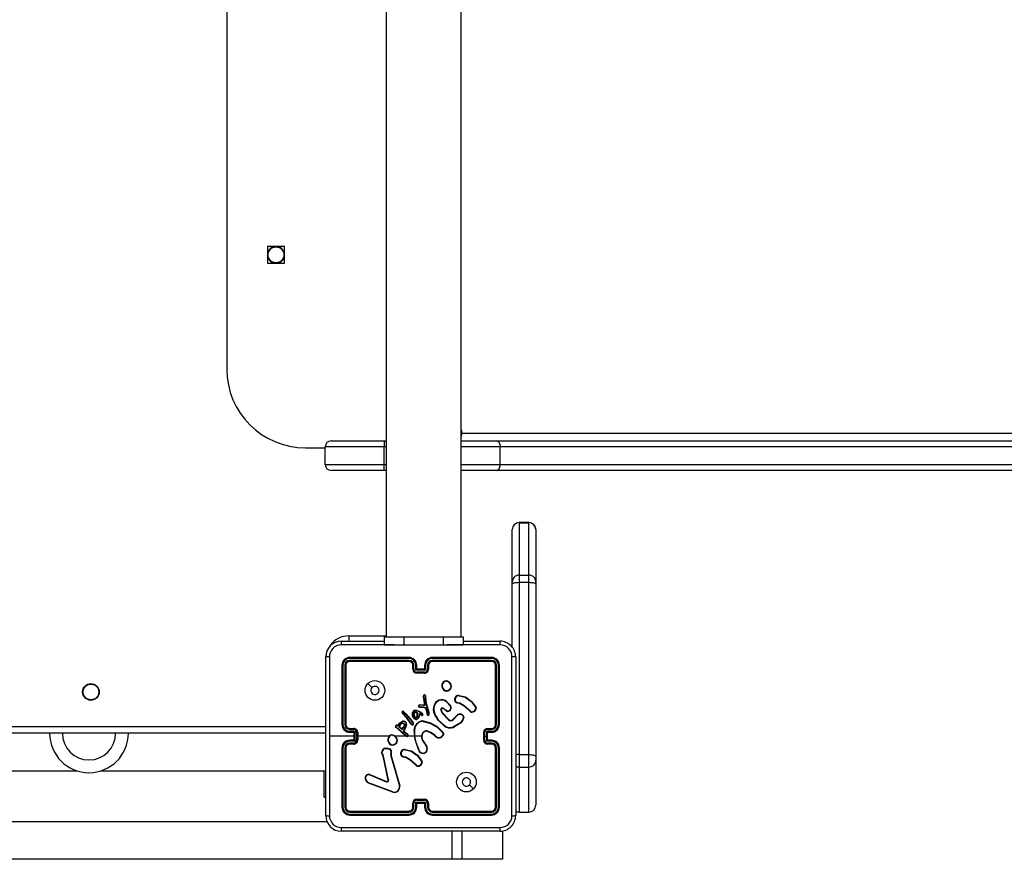
# Model space of a CAD drawing. Units: millimetres. Extents: x -4534 to 4839, y -3372 to 7070.
# Drawn here: x 219 to 719, y 1957 to 2383 of the extents above; entities that cross this region are included whole.
import ezdxf

# ---------------------------------------------------------------- set-up
doc = ezdxf.new("R2010")
doc.units = ezdxf.units.MM
doc.layers.add('Toestel 2D', color=7, linetype='Continuous', lineweight=20)

# ---------------------------------------------------------------- blocks, each defined once
blk = doc.blocks.new('wd1410')
at = {"color": 0, "linetype": 'Continuous', "lineweight": 25}
for p, q in [((397.791, 302.301), (397.791, 238.101)), ((401.591, 238.101), (401.591, 302.301)), ((389.691, 288.701), (389.691, 251.701)), ((391.766, 257.926), (391.766, 257.076)), ((392.616, 257.926), (391.766, 257.926)), ((392.616, 257.076), (392.616, 257.926)), ((391.766, 257.076), (392.616, 257.076)), ((401.591, 248.551), (401.634, 248.551)), ((401.591, 248.451), (401.634, 248.451)), ((401.634, 248.451), (401.634, 248.551)), ((401.634, 248.451), (528.992, 248.451)), ((393.691, 247.701), (394.691, 247.701)), ((397.691, 247.751), (394.691, 247.751)), ((394.691, 246.851), (394.691, 247.751)), ((394.691, 247.751), (394.691, 247.751)), ((394.691, 247.551), (394.691, 247.751)), ((394.991, 248.051), (397.691, 248.051)), ((394.991, 248.051), (394.991, 248.051)), ((397.691, 248.051), (397.691, 247.751)), ((397.691, 248.051), (397.791, 248.051)), ((397.691, 246.851), (397.691, 247.751)), ((397.791, 247.751), (397.691, 247.751)), ((401.591, 248.051), (403.387, 248.051)), ((403.58, 247.751), (401.591, 247.751)), ((403.387, 248.051), (556.639, 248.051)), ((403.58, 246.851), (403.58, 247.751)), ((556.832, 247.751), (403.58, 247.751)), ((394.691, 246.851), (394.691, 247.551)), ((394.691, 246.851), (397.691, 246.851)), ((394.691, 246.851), (394.691, 246.851)), ((397.691, 246.551), (397.691, 246.851)), ((397.691, 246.851), (397.791, 246.851)), ((401.591, 246.851), (403.58, 246.851)), ((403.58, 246.851), (556.832, 246.851)), ((397.691, 246.551), (394.991, 246.551)), ((394.991, 246.551), (394.991, 246.551)), ((397.791, 246.551), (397.691, 246.551)), ((403.387, 246.551), (401.591, 246.551)), ((556.639, 246.551), (403.387, 246.551)), ((405.041, 243.899), (404.541, 243.899)), ((404.541, 243.899), (404.541, 243.898)), ((404.541, 243.898), (404.541, 241.233)), ((404.541, 243.898), (405.041, 243.898)), ((405.041, 243.898), (405.041, 243.899)), ((405.041, 241.233), (405.041, 243.898)), ((404.191, 240.884), (404.191, 243.549)), ((405.391, 243.549), (405.391, 240.884)), ((404.541, 241.233), (404.541, 240.869)), ((404.541, 241.233), (405.041, 241.233)), ((405.041, 240.869), (405.041, 241.233)), ((404.191, 240.774), (404.191, 240.884)), ((404.191, 237.554), (404.191, 240.774)), ((404.541, 240.869), (404.541, 232.122)), ((404.541, 240.869), (405.041, 240.869)), ((405.041, 232.122), (405.041, 240.869)), ((405.391, 240.884), (405.391, 240.774)), ((405.391, 240.774), (405.391, 232.027)), ((395.891, 238.151), (397.791, 238.151)), ((395.891, 238.151), (395.891, 237.871)), ((397.691, 238.101), (397.691, 237.701)), ((397.691, 238.101), (398.691, 238.101)), ((398.691, 238.101), (398.691, 237.701)), ((398.691, 238.101), (400.691, 238.101)), ((400.691, 238.101), (400.691, 237.701)), ((400.691, 238.101), (401.691, 238.101)), ((401.691, 238.101), (401.691, 237.701)), ((398.195, 237.689), (395.505, 237.689)), ((395.516, 237.876), (397.691, 237.876)), ((397.691, 237.701), (398.691, 237.701)), ((398.679, 237.689), (398.652, 237.689)), ((398.691, 237.701), (400.691, 237.701)), ((400.691, 237.701), (401.691, 237.701)), ((403.577, 237.689), (400.887, 237.689)), ((401.691, 237.876), (403.566, 237.876)), ((394.716, 229.026), (394.716, 237.076)), ((395.541, 236.651), (395.541, 233.651)), ((395.588, 236.654), (395.588, 233.652)), ((395.688, 236.654), (395.688, 233.652)), ((395.741, 236.651), (395.741, 233.651)), ((398.941, 237.004), (395.939, 237.004)), ((398.941, 236.904), (395.939, 236.904)), ((398.941, 237.051), (395.941, 237.051)), ((398.941, 236.851), (395.941, 236.851)), ((399.141, 236.451), (399.141, 236.651)), ((399.191, 236.454), (399.191, 236.654)), ((399.291, 236.404), (399.291, 236.654)), ((399.341, 236.451), (399.341, 236.651)), ((399.741, 236.651), (399.741, 236.451)), ((399.791, 236.654), (399.791, 236.404)), ((399.891, 236.654), (399.891, 236.454)), ((399.941, 236.651), (399.941, 236.451)), ((403.141, 237.051), (400.141, 237.051)), ((403.143, 237.004), (400.141, 237.004)), ((403.143, 236.904), (400.141, 236.904)), ((403.141, 236.851), (400.141, 236.851)), ((403.341, 233.651), (403.341, 236.651)), ((403.393, 233.652), (403.393, 236.654)), ((403.493, 233.652), (403.494, 236.654)), ((403.541, 233.651), (403.541, 236.651)), ((404.366, 237.076), (404.366, 229.026)), ((399.791, 236.404), (399.291, 236.404)), ((399.341, 236.451), (399.341, 236.451)), ((399.741, 236.451), (399.341, 236.451)), ((399.741, 236.304), (399.341, 236.304)), ((399.741, 236.251), (399.341, 236.251)), ((399.741, 236.451), (399.741, 236.451)), ((400.808, 235.862), (400.838, 235.862)), ((400.811, 235.843), (400.835, 235.843)), ((399.677, 235.096), (399.675, 235.074)), ((399.697, 235.096), (399.695, 235.075)), ((399.778, 235.092), (399.769, 235.118)), ((399.778, 235.092), (399.79, 234.959)), ((399.798, 235.096), (399.787, 235.125)), ((399.81, 234.96), (399.798, 235.096)), ((401.495, 235.106), (401.803, 235.033)), ((401.496, 235.125), (401.811, 235.051)), ((399.665, 234.636), (399.481, 234.65)), ((399.664, 234.616), (399.481, 234.63)), ((399.76, 234.615), (399.664, 234.616)), ((399.737, 234.635), (399.665, 234.636)), ((399.675, 235.074), (399.737, 234.635)), ((399.695, 235.075), (399.76, 234.615)), ((399.737, 234.635), (399.737, 234.635)), ((399.817, 234.723), (399.79, 234.959)), ((399.837, 234.726), (399.81, 234.96)), ((399.83, 234.666), (399.817, 234.723)), ((399.95, 234.246), (399.83, 234.666)), ((399.849, 234.671), (399.837, 234.726)), ((399.97, 234.25), (399.849, 234.671)), ((400.86, 234.792), (401.024, 234.616)), ((400.874, 234.807), (401.039, 234.628)), ((401.268, 234.951), (401.291, 235.015)), ((401.288, 234.948), (401.309, 235.006)), ((401.43, 234.742), (401.415, 234.744)), ((401.417, 234.764), (401.433, 234.762)), ((401.487, 234.725), (401.43, 234.742)), ((401.433, 234.762), (401.495, 234.744)), ((398.614, 234.214), (398.593, 234.246)), ((398.629, 234.227), (398.61, 234.256)), ((398.822, 233.993), (398.614, 234.214)), ((398.838, 234.006), (398.629, 234.227)), ((398.658, 234.296), (398.778, 234.175)), ((398.672, 234.311), (398.793, 234.188)), ((398.778, 234.175), (398.994, 233.932)), ((398.793, 234.188), (399.01, 233.944)), ((399.321, 234.358), (399.409, 234.328)), ((399.326, 234.377), (399.418, 234.345)), ((399.409, 234.328), (399.531, 234.252)), ((399.418, 234.345), (399.542, 234.268)), ((399.467, 234.186), (399.439, 234.064)), ((399.481, 234.156), (399.459, 234.058)), ((399.533, 234.152), (399.467, 234.186)), ((399.474, 234.53), (399.659, 234.522)), ((399.476, 234.55), (399.659, 234.542)), ((399.524, 234.134), (399.481, 234.156)), ((399.596, 234.102), (399.524, 234.134)), ((399.531, 234.252), (399.632, 234.176)), ((399.603, 234.121), (399.533, 234.152)), ((399.542, 234.268), (399.644, 234.191)), ((399.659, 234.542), (399.665, 234.542)), ((399.659, 234.522), (399.66, 234.522)), ((399.66, 234.522), (399.766, 234.498)), ((399.665, 234.542), (399.77, 234.518)), ((399.773, 234.494), (399.806, 234.443)), ((399.789, 234.505), (399.823, 234.454)), ((399.806, 234.443), (399.808, 234.439)), ((399.808, 234.439), (399.871, 234.146)), ((399.823, 234.454), (399.827, 234.444)), ((399.827, 234.444), (399.89, 234.153)), ((400.562, 234.357), (400.625, 234.227)), ((400.581, 234.363), (400.641, 234.238)), ((400.625, 234.227), (400.957, 233.88)), ((400.641, 234.238), (400.969, 233.896)), ((400.796, 234.37), (400.711, 234.443)), ((400.81, 234.384), (400.725, 234.458)), ((401.179, 233.899), (401.385, 234.112)), ((401.193, 233.884), (401.4, 234.099)), ((402.05, 234.31), (401.975, 234.386)), ((402.066, 234.324), (401.989, 234.4)), ((398.34, 233.592), (398.382, 233.577)), ((398.347, 233.611), (398.374, 233.601)), ((398.374, 233.601), (398.411, 233.663)), ((398.382, 233.577), (398.428, 233.652)), ((399.048, 233.694), (398.822, 233.993)), ((399.064, 233.706), (398.838, 234.006)), ((398.994, 233.932), (399.162, 233.705)), ((399.01, 233.944), (399.18, 233.714)), ((399.076, 233.656), (399.048, 233.694)), ((399.064, 233.706), (399.092, 233.668)), ((399.439, 234.064), (399.381, 233.958)), ((399.459, 234.058), (399.398, 233.946)), ((399.686, 233.806), (400.039, 233.707)), ((399.69, 233.826), (400.046, 233.726)), ((401.551, 233.739), (401.197, 233.521)), ((401.563, 233.723), (401.205, 233.503)), ((337.55, 233.551), (394.741, 233.551)), ((394.716, 233.201), (337.59, 233.201)), ((395.939, 233.402), (396.139, 233.402)), ((395.939, 233.302), (396.189, 233.302)), ((395.941, 233.451), (396.141, 233.451)), ((395.941, 233.251), (396.141, 233.251)), ((396.141, 233.251), (396.141, 233.251)), ((396.141, 233.251), (396.141, 232.851)), ((396.189, 233.302), (396.189, 232.801)), ((396.289, 233.252), (396.289, 232.851)), ((396.341, 233.251), (396.341, 232.851)), ((398.324, 233.469), (398.281, 233.496)), ((398.335, 233.485), (398.291, 233.513)), ((398.378, 233.43), (398.324, 233.469)), ((398.391, 233.445), (398.335, 233.485)), ((398.788, 233.063), (398.378, 233.43)), ((398.802, 233.078), (398.391, 233.445)), ((398.575, 233.396), (398.434, 233.533)), ((398.574, 233.421), (398.456, 233.537)), ((398.688, 233.542), (398.574, 233.421)), ((398.703, 233.529), (398.575, 233.396)), ((398.718, 233.424), (398.661, 233.345)), ((398.661, 233.31), (398.668, 233.299)), ((398.668, 233.299), (398.684, 233.282)), ((398.677, 233.321), (398.685, 233.31)), ((398.735, 233.412), (398.678, 233.333)), ((398.684, 233.282), (398.869, 233.142)), ((398.685, 233.31), (398.697, 233.298)), ((398.697, 233.298), (398.882, 233.158)), ((399.248, 233.051), (399.237, 233.377)), ((400.271, 233.062), (400.245, 233.088)), ((400.287, 233.074), (400.258, 233.104)), ((400.678, 233.112), (400.573, 233.001)), ((400.695, 233.101), (400.582, 232.983)), ((402.741, 232.851), (402.741, 233.251)), ((402.793, 233.051), (402.793, 233.252)), ((402.893, 233.302), (403.143, 233.302)), ((402.893, 233.051), (402.893, 233.302)), ((402.941, 233.451), (403.141, 233.451)), ((402.941, 233.251), (403.141, 233.251)), ((402.941, 233.251), (402.941, 233.251)), ((402.941, 232.851), (402.941, 233.251)), ((402.943, 233.402), (403.143, 233.402)), ((396.141, 233.051), (394.904, 233.051)), ((396.189, 232.801), (395.939, 232.801)), ((396.139, 232.701), (395.939, 232.701)), ((396.141, 232.851), (395.941, 232.851)), ((396.141, 232.651), (395.941, 232.651)), ((396.141, 232.851), (396.141, 232.851)), ((397.938, 233.051), (396.341, 233.051)), ((398.803, 233.051), (398.248, 233.051)), ((399.227, 233.051), (398.872, 233.051)), ((399.541, 233.051), (399.247, 233.051)), ((399.641, 232.831), (399.833, 232.525)), ((399.658, 232.842), (399.85, 232.536)), ((402.793, 232.851), (402.793, 233.051)), ((402.793, 233.051), (402.893, 233.051)), ((402.893, 232.801), (402.893, 233.051)), ((403.143, 232.801), (402.893, 232.801)), ((403.141, 232.851), (402.941, 232.851)), ((402.941, 232.851), (402.941, 232.851)), ((403.141, 232.651), (402.941, 232.651)), ((403.143, 232.701), (402.943, 232.701)), ((395.541, 232.451), (395.541, 229.451)), ((395.588, 232.451), (395.588, 229.449)), ((395.688, 232.451), (395.688, 229.449)), ((395.741, 232.451), (395.741, 229.451)), ((397.639, 232.035), (397.607, 232.11)), ((397.658, 232.039), (397.623, 232.121)), ((398.017, 232.144), (398.016, 232.122)), ((398.016, 232.122), (398.024, 232.049)), ((398.028, 232.205), (398.017, 232.144)), ((398.037, 232.144), (398.036, 232.121)), ((398.036, 232.121), (398.044, 232.054)), ((398.047, 232.199), (398.037, 232.144)), ((398.526, 232.207), (398.554, 232.277)), ((398.545, 232.203), (398.571, 232.266)), ((398.75, 232.359), (399.06, 232.288)), ((398.751, 232.379), (399.069, 232.306)), ((399.426, 232.371), (399.409, 232.427)), ((399.446, 232.374), (399.426, 232.435)), ((403.341, 229.451), (403.341, 232.451)), ((403.393, 229.449), (403.393, 232.451)), ((403.494, 229.449), (403.493, 232.451)), ((403.541, 229.451), (403.541, 232.451)), ((404.541, 232.122), (404.541, 231.487)), ((404.541, 232.122), (405.041, 232.122)), ((405.041, 231.487), (405.041, 232.122)), ((397.89, 230.828), (397.639, 232.035)), ((397.909, 230.832), (397.658, 232.039)), ((398.024, 232.049), (398.457, 230.528)), ((398.044, 232.054), (398.477, 230.533)), ((398.687, 231.997), (398.673, 231.999)), ((398.674, 232.019), (398.69, 232.017)), ((398.744, 231.981), (398.687, 231.997)), ((398.69, 232.017), (398.752, 231.999)), ((399.308, 231.566), (399.232, 231.642)), ((399.323, 231.579), (399.246, 231.655)), ((405.391, 232.027), (405.391, 231.837)), ((405.391, 231.837), (405.391, 229.552)), ((343.315, 231.301), (382.066, 231.301)), ((383.315, 231.301), (394.716, 231.301)), ((394.642, 229.951), (394.642, 231.301)), ((396.957, 231.089), (397.793, 230.732)), ((396.965, 231.108), (397.801, 230.751)), ((404.541, 231.487), (405.041, 231.487)), ((404.541, 231.487), (404.541, 229.202)), ((405.041, 229.202), (405.041, 231.487)), ((396.801, 230.74), (396.731, 230.856)), ((396.816, 230.752), (396.749, 230.863)), ((398.125, 230.211), (396.892, 230.674)), ((398.131, 230.23), (396.898, 230.692)), ((394.642, 229.951), (394.716, 229.951)), ((399.141, 229.451), (399.141, 229.651)), ((399.191, 229.449), (399.191, 229.649)), ((399.291, 229.699), (399.791, 229.699)), ((399.291, 229.449), (399.291, 229.699)), ((399.341, 229.851), (399.741, 229.851)), ((399.341, 229.799), (399.741, 229.799)), ((399.341, 229.451), (399.341, 229.651)), ((399.341, 229.651), (399.341, 229.651)), ((399.341, 229.651), (399.741, 229.651)), ((399.741, 229.651), (399.741, 229.451)), ((399.741, 229.651), (399.741, 229.651)), ((399.791, 229.699), (399.791, 229.449)), ((399.891, 229.649), (399.891, 229.449)), ((399.941, 229.651), (399.941, 229.451)), ((395.939, 229.199), (398.941, 229.199)), ((395.939, 229.099), (398.941, 229.099)), ((395.941, 229.251), (398.941, 229.251)), ((400.141, 229.251), (403.141, 229.251)), ((400.141, 229.199), (403.143, 229.199)), ((400.141, 229.099), (403.143, 229.099)), ((404.541, 229.202), (405.041, 229.202)), ((404.541, 229.202), (405.041, 229.202)), ((404.541, 229.202), (404.541, 229.202)), ((405.041, 229.202), (405.041, 229.202)), ((394.788, 228.701), (338.056, 228.701)), ((395.941, 229.051), (398.941, 229.051)), ((400.141, 229.051), (403.141, 229.051)), ((403.566, 228.226), (395.516, 228.226)), ((401.137, 226.801), (401.137, 228.226)), ((401.654, 226.801), (401.654, 228.226)), ((403.708, 226.801), (403.708, 228.241)), ((403.713, 226.801), (403.713, 228.242)), ((401.137, 226.801), (336.431, 226.801)), ((401.654, 226.801), (401.137, 226.801)), ((403.708, 226.801), (401.654, 226.801)), ((403.713, 226.801), (403.708, 226.801))]:
    blk.add_line(p, q, dxfattribs=at)
at = {"color": 0, "linetype": 'Continuous', "lineweight": 25, "flags": 128}
for points in [[(401.634, 248.551), (401.631, 248.571), (401.623, 248.587), (401.61, 248.598), (401.595, 248.601), (401.591, 248.601)], [(403.387, 248.051), (403.425, 248.046), (403.461, 248.029), (403.494, 248.001), (403.524, 247.964), (403.548, 247.918), (403.565, 247.866), (403.576, 247.81), (403.58, 247.751)], [(403.387, 246.551), (403.425, 246.557), (403.461, 246.574), (403.494, 246.602), (403.524, 246.639), (403.548, 246.685), (403.565, 246.737), (403.576, 246.793), (403.58, 246.851)], [(404.191, 240.774), (404.198, 240.793), (404.218, 240.811), (404.25, 240.827), (404.293, 240.841), (404.346, 240.853), (404.407, 240.862), (404.473, 240.867), (404.541, 240.869)], [(405.041, 240.869), (405.109, 240.867), (405.175, 240.862), (405.235, 240.853), (405.288, 240.841), (405.332, 240.827), (405.364, 240.811), (405.384, 240.793), (405.391, 240.774)], [(394.904, 237.087), (394.904, 235.07), (394.904, 233.051)], [(404.178, 229.016), (404.178, 231.706), (404.178, 234.397), (404.178, 237.087)], [(396.863, 235.73), (396.965, 235.627), (397.067, 235.525)], [(401.296, 234.818), (401.27, 234.882), (401.268, 234.951)], [(401.288, 234.948), (401.29, 234.886), (401.314, 234.828)], [(401.975, 234.386), (401.746, 234.578), (401.487, 234.725)], [(401.989, 234.4), (401.758, 234.595), (401.495, 234.744)], [(401.803, 235.033), (402.098, 234.818), (402.327, 234.533)], [(401.811, 235.051), (402.111, 234.833), (402.343, 234.544)], [(399.132, 234.084), (399.119, 234.173), (399.127, 234.262)], [(399.216, 233.94), (399.168, 234.002), (399.132, 234.084)], [(399.152, 234.09), (399.139, 234.173), (399.147, 234.257)], [(399.23, 233.955), (399.182, 234.017), (399.152, 234.09)], [(399.195, 234.156), (399.202, 234.205), (399.218, 234.25)], [(399.224, 234.036), (399.2, 234.094), (399.195, 234.156)], [(399.215, 234.155), (399.223, 234.205), (399.237, 234.242)], [(399.241, 234.047), (399.22, 234.099), (399.215, 234.155)], [(399.225, 234.373), (399.275, 234.383), (399.326, 234.377)], [(399.233, 234.355), (399.277, 234.363), (399.321, 234.358)], [(399.328, 234.248), (399.353, 234.2), (399.367, 234.148)], [(399.344, 234.259), (399.372, 234.208), (399.387, 234.152)], [(399.659, 234.542), (399.659, 234.534), (399.659, 234.527), (399.659, 234.523), (399.659, 234.522)], [(399.766, 234.498), (399.77, 234.497), (399.773, 234.494)], [(399.945, 234.159), (399.952, 234.202), (399.95, 234.246)], [(399.964, 234.153), (399.972, 234.202), (399.97, 234.25)], [(400.734, 233.574), (400.446, 233.843), (400.236, 234.176)], [(400.746, 233.59), (400.462, 233.856), (400.255, 234.185)], [(400.796, 234.37), (400.797, 234.37), (400.799, 234.373), (400.801, 234.375), (400.804, 234.378), (400.807, 234.381), (400.81, 234.384)], [(401.061, 234.429), (401.047, 234.399), (401.025, 234.373)], [(401.605, 234.154), (401.661, 234.125), (401.704, 234.081)], [(401.611, 234.173), (401.672, 234.141), (401.72, 234.092)], [(398.411, 233.663), (398.491, 233.745), (398.597, 233.805)], [(398.428, 233.652), (398.507, 233.731), (398.604, 233.786)], [(398.807, 233.639), (398.775, 233.526), (398.718, 233.424)], [(398.827, 233.635), (398.793, 233.518), (398.735, 233.412)], [(399.295, 233.9), (399.252, 233.914), (399.216, 233.94)], [(399.217, 233.379), (399.267, 233.553), (399.364, 233.705)], [(399.298, 233.92), (399.261, 233.932), (399.23, 233.955)], [(399.237, 233.377), (399.285, 233.545), (399.379, 233.693)], [(400.039, 233.707), (400.374, 233.518), (400.648, 233.248)], [(400.046, 233.726), (400.381, 233.539), (400.662, 233.263)], [(401.719, 234.014), (401.659, 233.862), (401.551, 233.739)], [(401.738, 234.009), (401.686, 233.869), (401.563, 233.723)], [(398.281, 233.496), (398.268, 233.508), (398.259, 233.523)], [(398.291, 233.513), (398.283, 233.521), (398.278, 233.53)], [(399.409, 232.427), (399.253, 232.891), (399.217, 233.379)], [(399.717, 233.3), (399.642, 233.232), (399.592, 233.143)], [(399.727, 233.283), (399.657, 233.219), (399.611, 233.137)], [(400.245, 233.088), (400.08, 233.206), (399.892, 233.296)], [(400.258, 233.104), (400.088, 233.225), (399.899, 233.315)], [(394.904, 233.051), (394.904, 231.033), (394.904, 229.016)], [(399.426, 232.435), (399.311, 232.736), (399.247, 233.051)], [(397.607, 232.11), (397.573, 232.182), (397.561, 232.262)], [(397.623, 232.121), (397.592, 232.187), (397.581, 232.259)], [(397.736, 232.454), (397.873, 232.45), (398, 232.398)], [(397.74, 232.435), (397.868, 232.43), (397.987, 232.382)], [(398.553, 232.073), (398.528, 232.138), (398.526, 232.207)], [(398.545, 232.203), (398.547, 232.14), (398.571, 232.083)], [(399.06, 232.288), (399.355, 232.073), (399.584, 231.788)], [(399.069, 232.306), (399.371, 232.086), (399.601, 231.8)], [(405.041, 232.122), (405.109, 232.12), (405.175, 232.114), (405.235, 232.106), (405.288, 232.094), (405.332, 232.08), (405.364, 232.063), (405.384, 232.045), (405.391, 232.027)], [(399.232, 231.642), (399.004, 231.834), (398.744, 231.981)], [(399.246, 231.655), (399.015, 231.85), (398.752, 231.999)], [(396.892, 230.674), (396.841, 230.701), (396.801, 230.74)], [(396.898, 230.692), (396.853, 230.717), (396.816, 230.752)], [(397.845, 230.731), (397.819, 230.727), (397.793, 230.732)], [(397.801, 230.751), (397.819, 230.747), (397.839, 230.75)], [(397.889, 230.805), (397.891, 230.817), (397.89, 230.828)], [(397.909, 230.832), (397.91, 230.816), (397.908, 230.8)], [(402.219, 230.373), (402.117, 230.476), (402.014, 230.578)], [(395.505, 228.414), (398.195, 228.414), (400.887, 228.414), (403.577, 228.414)]]:
    blk.add_lwpolyline(points, dxfattribs=at)
at = {"color": 0, "linetype": 'Continuous', "lineweight": 25}
for centre, radius in [((392.191, 257.501), 0.4), ((382.791, 235.301), 0.425), ((382.791, 235.301), 0.4), ((397.216, 235.376), 0.5), ((401.866, 230.726), 0.5)]:
    blk.add_circle(centre, radius, dxfattribs=at)
for centre, radius, start, end in [((392.191, 257.501), 0.425, 90, 177.3654), ((392.191, 257.501), 0.425, 182.6346, 90), ((393.691, 251.701), 4, 180, 270), ((401.064, 248.447), 0.569, 337.6214, 0.4366), ((394.991, 247.751), 0.3, 90, 180), ((394.991, 247.751), 0.3, 90, 180), ((394.991, 246.851), 0.3, 180, 270), ((394.991, 246.851), 0.3, 180, 270), ((404.541, 243.549), 0.35, 90, 180), ((404.541, 243.549), 0.35, 89.9545, 179.9556), ((405.041, 243.549), 0.35, 0, 90), ((405.041, 243.549), 0.35, 0.0444, 90.0455), ((404.541, 240.883), 0.35, 89.9549, 179.9555), ((405.041, 240.883), 0.35, 0.0445, 90.0451), ((395.891, 237.001), 1.15, 90, 145.5061), ((395.516, 237.076), 0.8, 90.0011, 179.9987), ((395.506, 237.087), 0.602, 90.0593, 179.9405), ((396.372, 237.733), 0.868, 170.5167, 182.947), ((402.709, 237.733), 0.869, 357.0624, 9.4812), ((403.566, 237.076), 0.8, 359.9997, 90.0004), ((403.576, 237.087), 0.602, 0.0587, 89.9404), ((394.859, 236.22), 0.868, 87.0526, 99.4863), ((404.223, 236.22), 0.868, 80.5137, 92.9474), ((395.941, 236.651), 0.4, 90.0003, 179.9987), ((395.576, 236.427), 0.227, 86.8731, 98.8502), ((395.939, 236.653), 0.351, 90.1458, 179.8551), ((395.939, 236.653), 0.251, 90.1782, 179.8224), ((395.701, 236.345), 0.309, 82.5384, 92.3016), ((395.941, 236.651), 0.2, 89.9987, 180.0021), ((396.165, 237.016), 0.227, 171.1265, 183.1145), ((396.248, 236.892), 0.309, 177.7232, 187.4741), ((400.422, 237.015), 1.482, 178.6077, 180.4421), ((400.636, 236.89), 1.695, 179.5423, 181.3165), ((398.941, 236.651), 0.4, 359.9992, 90.0001), ((398.939, 236.653), 0.351, 0.1698, 89.8271), ((398.94, 236.653), 0.251, 0.1727, 89.8244), ((398.941, 236.651), 0.2, 359.9987, 90.0004), ((399.178, 236.382), 0.272, 87.4049, 97.9178), ((399.303, 236.379), 0.275, 82.1158, 92.6049), ((400.141, 236.651), 0.4, 89.9995, 180.0012), ((399.779, 236.379), 0.275, 87.3961, 97.8844), ((400.142, 236.653), 0.351, 90.1721, 179.8309), ((400.142, 236.653), 0.251, 90.1748, 179.8283), ((399.903, 236.382), 0.272, 82.0811, 92.5993), ((400.141, 236.651), 0.2, 90.003, 179.9979), ((398.603, 237.015), 1.538, 359.5771, 1.3442), ((398.387, 236.89), 1.754, 358.7265, 0.4407), ((402.914, 237.016), 0.229, 356.901, 8.7716), ((403.141, 236.651), 0.4, 359.9996, 89.9996), ((402.833, 236.892), 0.31, 352.5827, 2.2978), ((403.141, 236.651), 0.2, 0.0008, 89.9984), ((403.142, 236.653), 0.351, 0.1459, 89.8552), ((403.143, 236.653), 0.251, 0.1764, 89.8255), ((403.381, 236.345), 0.309, 87.6972, 97.4636), ((403.506, 236.427), 0.227, 81.1507, 93.1292), ((399.179, 236.141), 0.313, 87.9416, 97.0626), ((399.341, 236.451), 0.2, 180.002, 269.9971), ((399.341, 236.454), 0.151, 180.1743, 269.8228), ((399.793, 235.928), 0.692, 130.8118, 136.5509), ((404.686, 236.291), 5.345, 179.8652, 180.4234), ((399.741, 236.454), 0.151, 270.1777, 359.8254), ((399.741, 236.451), 0.2, 269.9985, 0.0023), ((399.279, 235.918), 0.706, 43.4976, 49.1261), ((393.746, 236.291), 5.995, 359.62, 0.1177), ((399.902, 236.14), 0.313, 82.9402, 92.0568), ((397.216, 235.376), 0.21, 0.0068, 135.0148), ((400.887, 235.612), 0.272, 168.8576, 245.6407), ((400.841, 235.641), 0.223, 98.5565, 174.0307), ((400.61, 235.492), 0.173, 80.063, 86.777), ((400.888, 235.613), 0.253, 168.765, 245.4284), ((400.842, 235.642), 0.203, 98.6587, 174.1813), ((400.589, 235.814), 0.224, 7.3543, 12.2964), ((400.403, 235.905), 0.437, 351.8744, 354.3997), ((400.796, 235.557), 0.289, 32.456, 82.1182), ((400.798, 235.56), 0.305, 32.3345, 82.4441), ((401.216, 235.47), 0.3, 122.4143, 126.1113), ((400.877, 235.583), 0.207, 323.8105, 38.3065), ((400.877, 235.583), 0.227, 323.7632, 38.1302), ((397.216, 235.376), 0.21, 135.0154, 0.0062), ((399.735, 235.098), 0.0585, 27.7818, 182.6178), ((399.689, 234.876), 0.22, 87.8273, 93.0647), ((399.735, 235.099), 0.0385, 29.7729, 184.4827), ((399.861, 234.922), 0.216, 110.0863, 115.3377), ((399.823, 234.911), 0.187, 97.8707, 104.0106), ((400.864, 235.587), 0.24, 248.1329, 324.8782), ((399.051, 236.117), 1.88, 336.4122, 337.0419), ((400.864, 235.588), 0.22, 248.3562, 324.8202), ((400.976, 235.356), 0.125, 47.6715, 56.8761), ((401.477, 234.916), 0.211, 84.8909, 151.8975), ((401.478, 234.916), 0.191, 84.9572, 151.8314), ((401.265, 235.131), 0.231, 353.7944, 358.6125), ((399.482, 234.589), 0.0604, 90.8164, 262.6993), ((399.482, 234.59), 0.0404, 91.9902, 261.5797), ((400.561, 234.609), 1.081, 177.8455, 178.8877), ((399.364, 234.639), 0.301, 355.6594, 359.4019), ((399.694, 234.889), 0.186, 89.5759, 95.7832), ((399.392, 234.211), 0.547, 47.6879, 50.8793), ((399.815, 234.778), 0.182, 91.4277, 97.6991), ((399.875, 234.4), 0.328, 96.7261, 100.2006), ((399.928, 234.294), 0.385, 101.8495, 104.7998), ((400.746, 234.416), 0.563, 159.1102, 205.1725), ((400.752, 234.416), 0.549, 159.3042, 204.9242), ((400.627, 234.484), 0.428, 112.3517, 161.9892), ((400.139, 234.342), 0.287, 69.7101, 73.7203), ((400.631, 234.481), 0.413, 112.6647, 161.7497), ((400.611, 234.522), 0.387, 47.3215, 112.3536), ((400.22, 234.763), 0.27, 21.3632, 25.5364), ((400.611, 234.521), 0.368, 47.3888, 112.2911), ((403.353, 232.488), 3.395, 136.923, 137.2517), ((401.426, 234.132), 0.63, 127.9302, 129.703), ((400.869, 234.489), 0.201, 342.7892, 39.4911), ((400.869, 234.488), 0.22, 342.7845, 39.4924), ((401.245, 234.736), 0.217, 78.521, 83.9041), ((401.223, 234.854), 0.174, 60.4045, 67.0333), ((401.654, 234.181), 0.73, 117.7479, 119.3682), ((401.41, 234.868), 0.125, 203.9041, 272.433), ((401.411, 234.869), 0.105, 203.2055, 273.2962), ((401.205, 234.768), 0.211, 353.4227, 358.9911), ((401.166, 234.794), 0.268, 348.6751, 353.0502), ((401.132, 234.901), 0.396, 333.6137, 336.5933), ((401.532, 235.165), 0.301, 334.0754, 337.754), ((398.64, 234.269), 0.0527, 52.8654, 206.393), ((398.702, 234.08), 0.199, 117.734, 123.4967), ((398.64, 234.269), 0.0327, 55.1177, 204.4133), ((398.786, 234.021), 0.259, 127.2744, 131.7184), ((398.861, 234.129), 0.263, 136.0416, 140.3933), ((399.012, 233.932), 0.338, 130.5617, 133.9483), ((399.298, 234.211), 0.178, 114.0451, 163.3582), ((399.041, 233.864), 0.407, 75.0261, 77.8228), ((399.255, 233.689), 0.414, 104.4718, 107.2376), ((399.3, 234.21), 0.16, 114.6675, 162.7466), ((399.182, 233.775), 0.382, 85.0145, 88.0321), ((399.284, 234.224), 0.0701, 29.758, 158.3475), ((399.083, 233.929), 0.348, 63.8256, 67.1501), ((398.669, 234.141), 0.602, 20.7736, 22.6492), ((399.284, 234.224), 0.0501, 28.8687, 159.3044), ((400.633, 234.056), 1.346, 166.2032, 167.0433), ((399.511, 233.98), 0.325, 120.7933, 124.3397), ((399.233, 234.122), 0.137, 325.7921, 11.1581), ((399.231, 234.122), 0.159, 325.9428, 10.7548), ((399.615, 232.883), 1.29, 100.1982, 101.0873), ((399.87, 234.099), 0.515, 151.4524, 153.6511), ((398.162, 233.565), 1.446, 24.1681, 25.4791), ((400.355, 234.464), 0.883, 174.4371, 175.7589), ((399.755, 234.035), 0.251, 152.316, 156.9348), ((399.813, 234.058), 0.343, 142.1676, 145.4782), ((399.613, 234.15), 0.0513, 250.1189, 52.8504), ((399.275, 234.239), 0.348, 336.9447, 340.2722), ((399.613, 234.151), 0.0313, 251.2522, 53.4517), ((400.039, 233.864), 0.513, 140.3584, 142.5697), ((401.534, 234.12), 1.917, 167.2768, 167.885), ((408.5, 232.574), 8.944, 167.447, 167.5773), ((399.764, 234.488), 0.0308, 33.4573, 77.2498), ((399.99, 234.19), 0.374, 122.4057, 125.5092), ((400.032, 234.125), 0.39, 122.4422, 125.4132), ((399.895, 234.108), 0.343, 101.3323, 104.7001), ((399.916, 234.168), 0.05, 206.3009, 343.429), ((399.98, 233.885), 0.282, 108.627, 112.7638), ((399.916, 234.168), 0.03, 210.4433, 343.1625), ((399.698, 233.315), 0.879, 72.4391, 73.7417), ((400.041, 233.855), 0.402, 100.239, 103.0762), ((400.558, 233.527), 0.725, 114.718, 116.3191), ((400.656, 234.387), 0.0989, 45.7726, 198.0802), ((400.683, 234.011), 0.367, 106.2115, 109.2876), ((400.656, 234.387), 0.0789, 45.3551, 198.0321), ((401.186, 233.445), 0.963, 124.4807, 125.65), ((403.736, 231.672), 4.103, 137.2167, 137.5023), ((400.923, 234.493), 0.177, 224.033, 310.2165), ((400.924, 234.494), 0.158, 223.8803, 309.9877), ((400.81, 234.183), 0.287, 37.4149, 41.4157), ((400.945, 234.463), 0.14, 311.3702, 343.6877), ((401.012, 234.248), 0.187, 68.963, 75.0081), ((401.543, 233.974), 0.211, 71.0235, 138.7599), ((401.249, 233.935), 0.223, 47.5564, 52.7316), ((401.544, 233.973), 0.191, 71.1027, 138.679), ((401.367, 234.241), 0.254, 339.9906, 344.4111), ((401.148, 234.854), 0.953, 305.7284, 306.8958), ((401.634, 234.031), 0.0863, 348.6408, 35.6876), ((401.635, 234.031), 0.105, 348.3546, 35.9865), ((401.515, 234.872), 0.669, 313.3754, 315.1469), ((401.614, 234.836), 0.683, 309.7038, 311.4438), ((402.125, 234.368), 0.0942, 217.5176, 277.0414), ((402.126, 234.368), 0.0745, 216.6596, 277.7215), ((402.132, 234.527), 0.233, 270.9539, 329.12), ((401.954, 234.277), 0.182, 359.0976, 5.4779), ((402.132, 234.526), 0.252, 271.1711, 329.0075), ((400.466, 237.198), 3.25, 304.9316, 305.2706), ((402.246, 234.468), 0.105, 325.2055, 38.6181), ((402.245, 234.266), 0.166, 51.8302, 58.5859), ((402.245, 234.467), 0.125, 325.443, 38.0912), ((395.577, 232.147), 1.505, 89.5666, 91.373), ((395.941, 233.651), 0.4, 180.0009, 270), ((395.94, 233.653), 0.351, 180.1724, 269.831), ((395.939, 233.653), 0.251, 180.1755, 269.8267), ((395.702, 231.924), 1.728, 88.7061, 90.4466), ((395.941, 233.651), 0.2, 179.997, 270.0024), ((398.324, 233.546), 0.0686, 70.8861, 199.0293), ((398.324, 233.546), 0.0487, 71.0287, 199.0306), ((398.743, 233.453), 0.426, 158.3365, 161.0241), ((398.904, 233.771), 0.557, 197.8137, 200.4547), ((396.075, 230.187), 4.188, 55.8324, 56.1024), ((398.682, 233.478), 0.255, 117.5902, 167.4496), ((398.68, 233.48), 0.231, 117.0602, 165.5617), ((398.623, 233.608), 0.112, 40.5105, 121.418), ((402.123, 235.729), 4.095, 209.6545, 209.9378), ((398.623, 233.608), 0.0918, 40.5193, 122.0115), ((398.668, 233.637), 0.182, 56.1901, 112.8274), ((398.935, 233.928), 0.36, 200.1153, 203.2662), ((398.667, 233.634), 0.165, 56.9674, 112.4487), ((398.619, 233.608), 0.0954, 316.3998, 38.9109), ((399.195, 233.092), 0.764, 129.5825, 131.0794), ((398.618, 233.608), 0.116, 317.2625, 38.9115), ((399.198, 233.453), 0.545, 142.0028, 144.1062), ((398.667, 233.662), 0.142, 350.3034, 50.7886), ((398.668, 233.662), 0.161, 350.2639, 51.1996), ((398.657, 232.719), 0.932, 79.4713, 80.7121), ((399.143, 233.639), 0.478, 129.7224, 132.1272), ((399.386, 233.455), 0.617, 127.5365, 129.3916), ((399.328, 233.341), 0.451, 125.8302, 128.3707), ((399.125, 233.691), 0.06, 216.0696, 22.9312), ((399.556, 233.026), 0.791, 125.8607, 127.3087), ((399.125, 233.691), 0.04, 216.0076, 19.8766), ((398.987, 234.047), 0.385, 297.1111, 300.1182), ((399.875, 233.296), 0.922, 134.3972, 135.6449), ((400.903, 231.356), 3.162, 121.7031, 122.0645), ((399.294, 234.083), 0.084, 213.5816, 324.1363), ((399.294, 234.082), 0.0638, 213.7688, 324.0373), ((399.31, 234.005), 0.106, 261.967, 325.7994), ((401.922, 233.558), 2.649, 172.1394, 172.5756), ((399.31, 234.006), 0.0862, 262.0066, 326.1354), ((399.108, 233.682), 0.434, 54.0731, 56.6973), ((399.636, 233.47), 0.359, 81.2605, 139.1548), ((398.334, 232.49), 1.593, 48.9952, 49.711), ((399.638, 233.465), 0.345, 81.956, 138.6652), ((398.966, 233.377), 0.714, 52.8283, 54.4456), ((399.224, 233.3), 0.793, 72.8049, 74.2577), ((393.088, 235.24), 6.752, 347.7374, 347.9061), ((398.553, 234.214), 1.571, 341.1694, 341.8941), ((399.948, 234.201), 1.005, 321.4098, 322.5653), ((401.029, 233.934), 0.446, 230.5791, 292.1422), ((400.088, 234.598), 1.127, 320.4324, 321.4303), ((401.072, 234.023), 0.183, 230.9399, 310.9484), ((401.072, 234.022), 0.163, 230.8534, 310.9334), ((401.06, 233.773), 0.173, 40.0382, 46.6997), ((401.408, 233.615), 0.189, 34.6986, 40.7001), ((401.666, 233.733), 0.286, 75.3848, 79.3005), ((403.141, 233.651), 0.4, 270.0009, 359.9998), ((403.141, 233.651), 0.2, 270.0029, 359.9977), ((403.142, 233.653), 0.351, 270.1697, 359.8288), ((403.142, 233.653), 0.251, 270.1735, 359.8242), ((403.38, 231.926), 1.725, 89.5517, 91.2943), ((403.505, 232.152), 1.5, 88.6251, 90.4376), ((382.691, 233.201), 2, 180, 360), ((382.691, 233.201), 1.35, 180, 0), ((396.207, 233.414), 0.269, 172.0115, 182.6407), ((396.212, 233.289), 0.274, 177.3883, 187.9183), ((396.449, 233.413), 0.311, 172.8947, 182.0863), ((396.138, 233.251), 0.151, 0.1746, 89.8254), ((396.141, 233.251), 0.2, 359.9982, 90.0009), ((396.667, 232.797), 0.696, 133.4655, 139.1732), ((396.302, 228.043), 5.209, 89.5726, 90.1455), ((398.099, 232.897), 0.223, 94.5324, 174.0286), ((398.099, 232.897), 0.203, 95.1149, 174.1596), ((398.366, 233.104), 0.285, 176.8613, 180.8922), ((398.055, 232.815), 0.305, 32.3379, 85.0791), ((398.053, 232.811), 0.289, 32.5142, 84.3648), ((398.434, 233.061), 0.494, 108.4517, 110.7432), ((398.609, 233.304), 0.38, 146.6641, 149.6675), ((398.632, 233.278), 0.363, 145.1315, 148.2818), ((398.8, 233.113), 0.527, 140.9666, 143.1337), ((398.602, 232.755), 0.796, 100.5761, 102.1826), ((400.82, 233.446), 2.245, 180.6368, 181.275), ((398.686, 233.327), 0.0306, 144.0869, 214.5977), ((399.73, 234.808), 1.812, 233.8376, 234.4761), ((399.106, 232.674), 0.776, 123.5282, 125.0133), ((399.116, 232.66), 0.78, 123.5371, 125.015), ((398.686, 233.327), 0.0105, 143.9003, 214.7508), ((399.188, 232.908), 0.627, 141.5701, 143.4043), ((399.128, 234.059), 0.679, 229.6202, 231.294), ((399.328, 234.26), 1.035, 233.9079, 235.0256), ((398.837, 233.109), 0.0667, 222.636, 47.3482), ((398.837, 233.109), 0.0467, 221.5354, 46.2725), ((403.406, 229.294), 5.949, 139.4945, 139.6881), ((399.087, 231.853), 1.532, 84.3949, 85.1423), ((399.927, 233.036), 0.352, 162.1906, 215.6749), ((399.288, 232.228), 0.964, 70.4019, 71.5907), ((399.922, 233.035), 0.327, 161.8419, 216.1865), ((399.826, 233.089), 0.237, 72.0964, 117.2909), ((401.989, 234.606), 2.621, 209.895, 210.3329), ((399.826, 233.092), 0.215, 71.9614, 117.2832), ((396.986, 234.333), 3.086, 340.3663, 340.7386), ((399.205, 233.994), 1.379, 318.9329, 319.7677), ((409.997, 224.315), 12.931, 136.2175, 136.3061), ((400.588, 233.163), 0.104, 330.4782, 54.6623), ((400.588, 233.163), 0.124, 329.9237, 53.3516), ((400.247, 232.42), 0.816, 56.6867, 58.0785), ((401.029, 233.933), 0.465, 230.6014, 292.2304), ((400.865, 233.378), 0.362, 20.2318, 23.3933), ((402.941, 233.251), 0.2, 90.0023, 179.9985), ((402.78, 228.081), 5.171, 89.8518, 90.4287), ((402.944, 233.251), 0.151, 90.1747, 179.8207), ((402.411, 232.794), 0.7, 40.8507, 46.524), ((402.63, 233.413), 0.314, 357.9396, 7.052), ((402.87, 233.414), 0.274, 357.4227, 7.8702), ((402.866, 233.289), 0.278, 352.1853, 2.5624), ((395.941, 232.451), 0.4, 89.9998, 179.9993), ((395.939, 232.45), 0.351, 90.1403, 179.8562), ((395.939, 232.45), 0.251, 90.1706, 179.8271), ((395.941, 232.451), 0.2, 89.9978, 180.0029), ((396.212, 232.814), 0.274, 172.0817, 182.6116), ((396.207, 232.689), 0.269, 177.3594, 187.9884), ((396.138, 232.852), 0.151, 270.1747, 359.8253), ((396.449, 232.69), 0.311, 177.9137, 187.1052), ((396.141, 232.851), 0.2, 269.9991, 0.0017), ((396.667, 233.306), 0.695, 220.8264, 226.5379), ((396.302, 238.048), 5.196, 269.853, 270.4273), ((398.144, 232.868), 0.272, 168.8594, 245.6424), ((398.03, 233.841), 0.933, 260.5917, 261.7973), ((398.145, 232.868), 0.253, 168.7624, 245.4364), ((398.121, 232.842), 0.24, 248.132, 324.8804), ((398.352, 232.499), 0.342, 156.0642, 159.3808), ((398.121, 232.843), 0.22, 248.3544, 324.8211), ((398.848, 232.191), 0.952, 124.2159, 125.4362), ((398.134, 232.838), 0.207, 323.8049, 38.3123), ((398.817, 233.434), 0.884, 234.297, 235.6052), ((398.135, 232.838), 0.227, 323.7639, 38.1245), ((399.357, 232.518), 0.788, 134.7298, 136.1788), ((398.072, 235.162), 2.81, 303.9538, 304.3618), ((399.531, 233.987), 1.185, 308.6606, 309.6325), ((400.48, 233.233), 0.27, 219.3775, 292.3227), ((400.48, 233.233), 0.25, 219.4718, 291.635), ((399.291, 232.273), 1.473, 28.8037, 29.584), ((402.78, 238.046), 5.195, 269.5727, 270.1469), ((402.941, 232.851), 0.2, 180.0016, 269.9977), ((402.944, 232.852), 0.151, 180.1795, 269.825), ((402.41, 233.311), 0.702, 313.4853, 319.1396), ((402.63, 232.69), 0.314, 352.948, 2.0604), ((402.866, 232.814), 0.278, 357.4372, 7.8152), ((403.141, 232.451), 0.4, 0, 89.9992), ((402.87, 232.689), 0.274, 352.1295, 2.5775), ((403.141, 232.451), 0.2, 0.0017, 89.9975), ((403.142, 232.45), 0.351, 0.1683, 89.8332), ((403.142, 232.45), 0.251, 0.176, 89.8263), ((395.577, 233.956), 1.505, 268.6283, 270.434), ((395.702, 234.181), 1.73, 269.5533, 271.2924), ((397.832, 232.192), 0.279, 110.1157, 165.5743), ((397.661, 232.893), 0.639, 261.0206, 262.7887), ((397.835, 232.189), 0.263, 111.0225, 164.5782), ((398.625, 230.628), 1.797, 123.8666, 124.4877), ((398.042, 232.514), 0.312, 190.9927, 194.6988), ((399.329, 231.288), 1.731, 140.1116, 140.7908), ((397.857, 232.26), 0.179, 342.1808, 43.3575), ((397.858, 232.26), 0.199, 342.1325, 44.17), ((398.041, 232.589), 0.468, 266.9096, 269.4037), ((398.042, 232.623), 0.48, 266.9253, 269.3564), ((398.145, 232.553), 0.368, 251.4023, 254.5647), ((398.624, 232.641), 0.445, 257.2889, 259.8442), ((398.046, 233.058), 1.108, 297.2633, 298.2856), ((398.734, 232.169), 0.211, 85.4305, 149.1666), ((398.78, 232.626), 0.416, 237.0374, 239.7759), ((398.734, 232.168), 0.191, 85.4928, 149.1047), ((398.668, 232.124), 0.105, 203.1947, 273.3082), ((399.453, 232.307), 0.705, 174.1608, 175.7989), ((391.872, 235.628), 7.927, 335.0754, 335.2216), ((398.908, 233.5), 1.184, 295.022, 295.9751), ((399.655, 232.411), 0.232, 189.7892, 32.7835), ((399.293, 233.232), 0.871, 278.7957, 280.1086), ((399.655, 232.411), 0.212, 189.789, 32.8147), ((398.358, 234.835), 2.741, 302.5591, 302.9773), ((403.38, 234.179), 1.728, 268.707, 270.447), ((403.505, 233.957), 1.506, 269.5658, 271.3715), ((404.536, 230.983), 1.139, 89.7354, 98.7541), ((397.519, 232.685), 0.662, 280.4638, 282.1527), ((397.814, 232.806), 0.786, 285.5097, 286.9987), ((398.668, 232.124), 0.125, 203.908, 272.429), ((400.127, 231.958), 1.455, 177.5783, 178.3601), ((399.295, 231.927), 0.612, 171.5458, 173.3952), ((400.222, 231.334), 1.613, 155.6721, 156.3722), ((398.78, 232.12), 0.658, 313.4045, 315.1218), ((398.983, 231.963), 0.513, 309.2897, 311.5005), ((399.383, 231.623), 0.0744, 216.6484, 277.7252), ((399.387, 231.785), 0.236, 271.4061, 328.6711), ((399.389, 231.782), 0.252, 271.1709, 329.0075), ((399.213, 232.327), 0.655, 304.5855, 306.3525), ((399.502, 231.722), 0.105, 325.1916, 38.6319), ((399.841, 232.047), 0.46, 236.7051, 239.1764), ((399.503, 231.723), 0.125, 325.4381, 38.0868), ((405.041, 231.837), 0.35, 269.9461, 359.947), ((396.908, 230.927), 0.19, 72.6777, 201.6566), ((396.907, 230.926), 0.17, 73.0104, 201.5653), ((397.219, 230.997), 0.278, 156.4808, 160.7614), ((399.383, 231.623), 0.0943, 217.5267, 277.0322), ((394.929, 231.198), 4.478, 4.2503, 4.5022), ((404.541, 231.838), 0.35, 239.3657, 270.0055), ((396.373, 231.782), 0.993, 291.1367, 292.2406), ((394.986, 233.038), 2.928, 308.2942, 308.6676), ((397.132, 230.6), 0.251, 158.4849, 162.8635), ((398.414, 230.473), 0.673, 155.5433, 157.3076), ((397.814, 230.823), 0.0777, 289.2679, 346.3894), ((398.019, 230.796), 0.186, 194.4161, 200.7177), ((397.812, 230.824), 0.0988, 289.6076, 346.0438), ((397.939, 230.949), 0.152, 250.7794, 258.2279), ((397.865, 231.019), 0.192, 277.478, 283.2876), ((401.866, 230.726), 0.21, 0.0053, 314.9982), ((401.866, 230.726), 0.21, 314.9994, 0.004), ((398.205, 230.477), 0.278, 253.3097, 11.5679), ((398.908, 229.963), 0.821, 161.0711, 162.4124), ((398.204, 230.477), 0.258, 253.4612, 11.4002), ((398.417, 230.715), 0.192, 282.1799, 288.2922), ((399.341, 229.651), 0.2, 90.0025, 179.9982), ((399.179, 229.962), 0.313, 262.9372, 272.0582), ((399.341, 229.649), 0.151, 90.1771, 179.8259), ((399.801, 230.183), 0.703, 223.4952, 229.1426), ((404.685, 229.812), 5.345, 179.5766, 180.1348), ((393.746, 229.812), 5.995, 359.8823, 0.38), ((399.741, 229.651), 0.2, 359.9978, 90.0015), ((399.741, 229.649), 0.151, 0.1746, 89.8225), ((399.283, 230.181), 0.7, 310.8593, 316.5304), ((399.902, 229.962), 0.313, 267.942, 277.061), ((395.576, 229.676), 0.228, 261.1519, 273.1256), ((395.941, 229.451), 0.4, 180.0013, 269.9997), ((395.939, 229.45), 0.351, 180.1448, 269.8544), ((395.701, 229.758), 0.309, 267.6982, 277.4606), ((395.939, 229.45), 0.251, 180.1761, 269.823), ((395.941, 229.451), 0.2, 179.9979, 270.0014), ((396.248, 229.211), 0.309, 172.5261, 182.2767), ((396.165, 229.086), 0.227, 176.8854, 188.8735), ((400.635, 229.212), 1.695, 178.6833, 180.4578), ((400.422, 229.087), 1.482, 179.5577, 181.3924), ((398.941, 229.451), 0.4, 269.9999, 0.0009), ((398.941, 229.451), 0.2, 269.9995, 0.0013), ((398.939, 229.45), 0.351, 270.1725, 359.8305), ((398.94, 229.45), 0.251, 270.1755, 359.8275), ((399.178, 229.721), 0.272, 262.083, 272.5953), ((399.303, 229.724), 0.275, 267.3949, 277.8843), ((399.779, 229.724), 0.275, 262.1177, 272.6023), ((400.141, 229.451), 0.4, 179.9988, 270.0005), ((400.142, 229.45), 0.351, 180.169, 269.828), ((399.903, 229.721), 0.272, 267.4027, 277.9174), ((400.142, 229.45), 0.251, 180.1714, 269.8255), ((400.141, 229.451), 0.2, 179.9999, 269.9994), ((398.387, 229.212), 1.755, 359.5595, 1.2733), ((398.603, 229.088), 1.539, 358.6559, 0.4228), ((403.141, 229.451), 0.2, 270.0015, 359.9993), ((403.141, 229.451), 0.4, 270.0005, 0.0002), ((402.833, 229.211), 0.31, 357.7022, 7.4172), ((402.914, 229.086), 0.229, 351.2284, 3.0989), ((403.143, 229.45), 0.251, 270.1759, 359.8222), ((403.142, 229.45), 0.351, 270.1721, 359.8268), ((403.381, 229.758), 0.309, 262.5373, 272.3023), ((403.506, 229.676), 0.228, 266.8737, 278.8465), ((394.859, 229.883), 0.868, 260.5142, 272.9465), ((395.516, 229.026), 0.8, 180.0013, 269.9988), ((395.506, 229.016), 0.602, 180.0603, 269.94), ((403.566, 229.026), 0.8, 269.9994, 0.0004), ((403.576, 229.016), 0.602, 270.0606, 359.9402), ((404.223, 229.882), 0.868, 267.0518, 279.4875), ((396.372, 228.369), 0.868, 177.0526, 189.4837), ((402.709, 228.37), 0.869, 350.5188, 2.9376)]:
    blk.add_arc(centre, radius, start, end, dxfattribs=at)
for centre, major_axis, ratio, start_param, end_param in [((404.541, 229.552), (0.35, 0), 0.999501, 4.188764, 4.712389), ((404.541, 229.552), (0, 0.35), 0.999968, 2.617968, 3.141593), ((405.041, 229.552), (0.35, 0), 0.999501, 4.712389, 6.283185), ((405.041, 229.552), (0, 0.35), 0.999968, 3.141593, 4.712389)]:
    blk.add_ellipse(centre, major_axis=major_axis, ratio=ratio, start_param=start_param, end_param=end_param, dxfattribs=at)
blk = doc.blocks.new('VPL-03-WD1410')
at = {"layer": 'Toestel 2D', "color": 0, "xscale": 10, "yscale": 10, "zscale": 10}
blk.add_blockref('wd1410', (-3572.71, -311.19), dxfattribs=at)
blk = doc.blocks.new('VPL-18-RC1410')
blk.add_blockref('VPL-03-WD1410', (0, 0))

msp = doc.modelspace()

# ---------------------------------------------------------------- block references
msp.add_blockref('VPL-18-RC1410', (0, 0))

doc.saveas('drawing.dxf')
